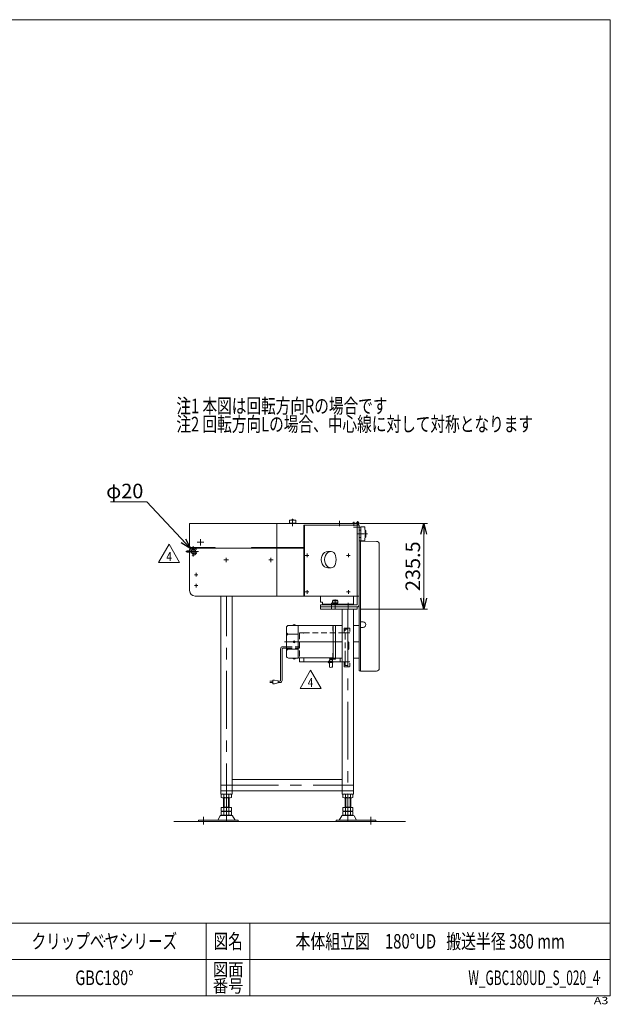
# Model space of a CAD drawing. Units: millimetres. Extents: x -1970 to 1970, y -1352 to 1351.
# Drawn here: x 347 to 1970, y -1352 to 1351 of the extents above; entities that cross this region are included whole.
import ezdxf
from ezdxf.enums import TextEntityAlignment as Align

# ---------------------------------------------------------------- set-up
doc = ezdxf.new("R2010")
doc.units = ezdxf.units.MM
doc.header["$LTSCALE"] = 2.5
doc.header["$PDSIZE"] = 1
for name, pattern in [('CENTERX2', [101.6, 63.5, -12.7, 12.7, -12.7]), ('DASHED2', [9.525, 6.35, -3.175]), ('DIVIDE', [31.75, 12.7, -6.35, 0, -6.35, 0, -6.35])]:
    doc.linetypes.add(name, pattern=pattern)
for name, color, linetype in [('12', 7, 'Continuous'), ('18', 7, 'Continuous'), ('2', 7, 'Continuous'), ('30', 7, 'Continuous'), ('32', 7, 'Continuous'), ('33', 7, 'Continuous'), ('41', 7, 'Continuous'), ('43', 7, 'Continuous'), ('49', 7, 'Continuous'), ('50', 7, 'Continuous'), ('51', 7, 'Continuous'), ('52', 7, 'Continuous'), ('9', 7, 'Continuous'), ('Layer0068', 7, 'Continuous'), ('Layer0069', 7, 'Continuous'), ('ZUWAKU', 7, 'Continuous')]:
    doc.layers.add(name, color=color, linetype=linetype)
doc.styles.add('dcStyle0', font='ＭＳ Ｐゴシック', dxfattribs={"width": 0.75})
doc.styles.add('dcStyle1', font='txt.shx', dxfattribs={"width": 0.5, "bigfont": 'bigfont'})
doc.dimstyles.new('dc_Diam06', dxfattribs={"dimtxt": 40, "dimasz": 30.000019, "dimexe": 10, "dimexo": 10, "dimgap": 10, "dimtad": 2, "dimtih": 1, "dimtoh": 1, "dimdsep": 46, "dimtxsty": 'dcStyle0', "dimblk1": 'OPEN30', "dimblk2": 'OPEN30', "dimsah": 1, "dimcen": 0.09, "dimclrd": 2, "dimclre": 2, "dimclrt": 2, "dimadec": 0, "dimazin": 2, "dimtfac": 1, "dimtdec": 4, "dimtofl": 0, "dimtmove": 0, "dimatfit": 3, "dimfxl": 1, "dimarcsym": 0})
doc.dimstyles.new('dc_Rotated', dxfattribs={"dimtxt": 40, "dimasz": 30.000019, "dimexe": 15, "dimexo": 10, "dimgap": 15, "dimtad": 3, "dimdsep": 46, "dimtxsty": 'dcStyle0', "dimblk1": 'OPEN30', "dimblk2": 'OPEN30', "dimsah": 1, "dimcen": 0.09, "dimclrd": 2, "dimclre": 2, "dimclrt": 2, "dimadec": 0, "dimazin": 2, "dimtfac": 1, "dimtdec": 4, "dimtmove": 0, "dimatfit": 3, "dimfxl": 1, "dimarcsym": 0})

# ---------------------------------------------------------------- blocks, each defined once
blk = doc.blocks.new('DC_GROUP_W_GBC180UD_S_020_4_21')
at = {"layer": '49', "color": 3, "linetype": 'CENTERX2', "lineweight": 13}
for p, q in [((920.9, -131.9), (908.3, -131.9)), ((914.6, -138.2), (914.6, -125.6))]:
    blk.add_line(p, q, dxfattribs=at)
blk = doc.blocks.new('DC_GROUP_W_GBC180UD_S_020_4_22')
at = {"layer": '49', "color": 3, "linetype": 'CENTERX2', "lineweight": 13}
for p, q in [((1043.9, -131.9), (1031.3, -131.9)), ((1037.6, -138.2), (1037.6, -125.6))]:
    blk.add_line(p, q, dxfattribs=at)
blk = doc.blocks.new('DC_GROUP_W_GBC180UD_S_020_4_23')
at = {"layer": '49', "color": 3, "linetype": 'CENTERX2', "lineweight": 13}
for p, q in [((837, -202.4), (827.2, -202.4)), ((832.1, -197.5), (832.1, -207.3))]:
    blk.add_line(p, q, dxfattribs=at)
blk = doc.blocks.new('DC_GROUP_W_GBC180UD_S_020_4_24')
at = {"layer": '49', "color": 3, "linetype": 'CENTERX2', "lineweight": 13}
for p, q in [((837, -172.4), (827.2, -172.4)), ((832.1, -167.5), (832.1, -177.3))]:
    blk.add_line(p, q, dxfattribs=at)
blk = doc.blocks.new('DC_GROUP_W_GBC180UD_S_020_4_3')
at = {"layer": '9', "color": 7, "linetype": 'Continuous', "lineweight": 13}
for p, q in [((824.1, -102.6), (819.1, -105.5)), ((819.1, -105.5), (819.1, -111.3)), ((829.1, -105.5), (824.1, -102.6)), ((829.1, -111.3), (829.1, -105.5)), ((819.1, -111.3), (824.1, -114.2)), ((824.1, -114.2), (829.1, -111.3))]:
    blk.add_line(p, q, dxfattribs=at)
for radius in [6.25, 6.1, 5]:
    blk.add_circle((824.1, -108.4), radius, dxfattribs=at)
blk = doc.blocks.new('DC_GROUP_W_GBC180UD_S_020_4_4')
at = {"layer": '52', "color": 3, "linetype": 'CENTERX2', "lineweight": 13}
for p, q in [((844.1, -92.1), (844.1, -74.6)), ((835.3, -83.4), (852.8, -83.4))]:
    blk.add_line(p, q, dxfattribs=at)
blk = doc.blocks.new('DC_GROUP_W_GBC180UD_S_020_4_96')
at = {"layer": '43', "color": 7, "linetype": 'Continuous', "lineweight": 13}
for p, q in [((1080.1, -317.4), (1080.1, -395.4)), ((1086.1, -311.4), (1112.1, -311.4)), ((1112.1, -311.4), (1112.1, -401.4)), ((1112.1, -311.9), (1207.6, -311.9)), ((1264.6, -311.4), (1280.1, -311.4)), ((1086.1, -335.8), (1112.1, -335.8)), ((1086.1, -377), (1112.1, -377)), ((1086.1, -401.4), (1112.1, -401.4)), ((1112.1, -400.9), (1208.1, -400.9)), ((1208.1, -401.4), (1233.6, -401.4)), ((1264.6, -401.4), (1280.1, -401.4))]:
    blk.add_line(p, q, dxfattribs=at)
at = {"layer": '43', "color": 3, "linetype": 'Continuous', "lineweight": 13}
for p, q in [((1098.3, -310.1), (1098.3, -311.4)), ((1103.9, -310.1), (1103.9, -311.4)), ((1102.1, -357.4), (1100, -355.3)), ((1100, -357.4), (1102.1, -355.3)), ((1098.3, -402.6), (1098.3, -401.4)), ((1103.9, -402.6), (1103.9, -401.4))]:
    blk.add_line(p, q, dxfattribs=at)
at = {"layer": '43', "color": 3, "linetype": 'CENTERX2', "lineweight": 13}
blk.add_line((1075.1, -356.4), (1280.1, -356.4), dxfattribs=at)
at = {"layer": '43', "color": 3, "linetype": 'Continuous', "lineweight": 13}
blk.add_circle((1101.1, -356.4), 2.75, dxfattribs=at)
at = {"layer": '43', "color": 7, "linetype": 'Continuous', "lineweight": 13}
for centre, start, end in [((1086.1, -317.4), 90, 180), ((1086.1, -329.8), 180, 270), ((1086.1, -341.8), 90, 180), ((1086.1, -371), 180, 270), ((1086.1, -383), 90, 180), ((1086.1, -395.4), 180, 270)]:
    blk.add_arc(centre, 6, start, end, dxfattribs=at)
at = {"layer": '43', "color": 3, "linetype": 'Continuous', "lineweight": 13}
for centre, radius, start, end in [((1098.8, -310.1), 0.5, 120.7379, 180), ((1101.1, -314), 5, 59.2621, 120.7379), ((1103.4, -310.1), 0.5, 0, 59.2621), ((1098.8, -402.6), 0.5, 180, 239.2621), ((1101.1, -398.8), 5, 239.2621, 300.7379), ((1103.4, -402.6), 0.5, 300.7379, 0)]:
    blk.add_arc(centre, radius, start, end, dxfattribs=at)
blk = doc.blocks.new('DC_GROUP_W_GBC180UD_S_020_4_97')
at = {"layer": '12', "color": 3, "linetype": 'CENTERX2', "lineweight": 13}
for p, q in [((1276.1, -25.7), (1276.1, -36.2)), ((1265.6, -38.6), (1265.6, -27.5)), ((1270.8, -31), (1281.3, -31))]:
    blk.add_line(p, q, dxfattribs=at)
at = {"layer": '12', "color": 3, "linetype": 'Continuous', "lineweight": 13}
for p, q in [((1262.1, -31.1), (1262.1, -31.4)), ((1269, -31.1), (1262.1, -31.1)), ((1262.1, -31.4), (1269, -31.4)), ((1269, -31.4), (1269, -31.1)), ((1274.1, -33), (1274.1, -32.4)), ((1276.1, -33), (1274.1, -33)), ((1274.1, -34.5), (1276.1, -34.5))]:
    blk.add_line(p, q, dxfattribs=at)
blk.add_circle((1276.1, -31), 2, dxfattribs=at)
for centre, radius, start, end in [((1265.6, -34), 4.52, 40.2393, 139.7607), ((1276.1, -31), 3.5, 270, 214.8499)]:
    blk.add_arc(centre, radius, start, end, dxfattribs=at)
blk = doc.blocks.new('DC_GROUP_W_GBC180UD_S_020_4_98')
at = {"layer": '41', "color": 7, "linetype": 'Continuous', "lineweight": 13}
for p, q in [((1174.1, -247.9), (1174.1, -230.9)), ((1206.6, -243.6), (1207.6, -242.6)), ((1207.6, -242.6), (1213.2, -242.6)), ((1213.2, -244.6), (1213.2, -242.6)), ((1215, -244.6), (1215, -242.6)), ((1215, -242.6), (1220.6, -242.6)), ((1220.6, -242.6), (1221.6, -243.6)), ((1264.1, -230.9), (1264.1, -254.9)), ((1174.1, -247.9), (1179.1, -247.9)), ((1179.1, -247.9), (1179.1, -254.9)), ((1179.1, -253.4), (1264.1, -253.4)), ((1213.2, -243.6), (1206.6, -243.6)), ((1206.6, -249.6), (1206.6, -243.6)), ((1207.6, -250.6), (1206.6, -249.6)), ((1221.6, -249.6), (1206.6, -249.6)), ((1220.6, -250.6), (1207.6, -250.6)), ((1208.1, -253.4), (1208.1, -250.6)), ((1220.1, -252.6), (1208.1, -252.6)), ((1215, -244.6), (1213.2, -244.6)), ((1221.6, -243.6), (1215, -243.6)), ((1220.1, -253.4), (1220.1, -250.6)), ((1221.6, -249.6), (1220.6, -250.6)), ((1221.6, -243.6), (1221.6, -249.6))]:
    blk.add_line(p, q, dxfattribs=at)
at = {"layer": '41', "color": 3, "linetype": 'CENTERX2', "lineweight": 13}
blk.add_line((1214.1, -265.1), (1214.1, -240.1), dxfattribs=at)
blk = doc.blocks.new('DC_GROUP_W_GBC180UD_S_020_4_99')
at = {"layer": '2', "color": 7, "linetype": 'Continuous', "lineweight": 13}
for p, q in [((1280.1, -79.4), (1280.1, -436.4)), ((1283.3, -79.4), (1280.1, -79.4)), ((1283.3, -437.4), (1283.3, -79.4)), ((1283.3, -80.4), (1327.3, -80.8)), ((1335.3, -88.8), (1335.3, -429)), ((1290.8, -301.9), (1283.3, -301.9)), ((1283.3, -316.9), (1290.8, -316.9)), ((1280.1, -436.4), (1283.3, -436.4)), ((1283.3, -437.4), (1327.3, -437))]:
    blk.add_line(p, q, dxfattribs=at)
for centre, radius, start, end in [((1327.3, -88.8), 8, 0, 89.5), ((1290.8, -309.4), 7.5, 270, 90), ((1327.3, -429), 8, 270.5, 0)]:
    blk.add_arc(centre, radius, start, end, dxfattribs=at)
blk = doc.blocks.new('DC_GROUP_W_GBC180UD_S_020_4_95')
at = {"color": 3, "linetype": 'CENTERX2', "lineweight": 13}
for p, q in [((1264.8, -41.4), (1283.1, -41.4)), ((1204.1, -266.9), (1204.1, -249.9)), ((1250.1, -266.9), (1250.1, -249.9))]:
    blk.add_line(p, q, dxfattribs=at)
at = {"color": 7, "linetype": 'Continuous', "lineweight": 13}
for p, q in [((1274.1, -35.9), (1280.1, -35.9)), ((1274.1, -253.9), (1274.1, -35.9)), ((1280.1, -35.9), (1280.1, -253.9)), ((1174.1, -254.9), (1273.1, -254.9)), ((1174.1, -260.9), (1174.1, -254.9)), ((1273.1, -260.9), (1174.1, -260.9))]:
    blk.add_line(p, q, dxfattribs=at)
for radius in [1, 7]:
    blk.add_arc((1273.1, -253.9), radius, 270, 0, dxfattribs=at)
at = {"layer": '30', "color": 7, "linetype": 'Continuous', "lineweight": 13}
for p, q in [((1284.1, -49.9), (1281.1, -49.9)), ((1284.1, -41.9), (1284.1, -77.9)), ((1294.3, -40.9), (1285.1, -40.9)), ((1296.6, -50.9), (1297.1, -50.9)), ((1298.1, -51.9), (1298.1, -67.9)), ((1281.1, -69.9), (1284.1, -69.9)), ((1285.1, -78.9), (1294.3, -78.9)), ((1297.1, -68.9), (1296.6, -68.9))]:
    blk.add_line(p, q, dxfattribs=at)
at = {"layer": '30', "color": 3, "linetype": 'CENTERX2', "lineweight": 13}
blk.add_line((1274.1, -59.9), (1303.1, -59.9), dxfattribs=at)
at = {"layer": '30', "color": 7, "linetype": 'Continuous', "lineweight": 13}
for centre, radius, start, end in [((1281.1, -50.9), 1, 90, 180), ((1285.1, -41.9), 1, 90, 180), ((1294.3, -41.9), 1, 11.5046, 90), ((1205.8, -59.9), 91.2, 348.4954, 11.5046), ((1297.1, -51.9), 1, 0, 90), ((1281.1, -68.9), 1, 180, 270), ((1285.1, -77.9), 1, 180, 270), ((1294.3, -77.9), 1, 270, 348.4954), ((1297.1, -67.9), 1, 270, 0)]:
    blk.add_arc(centre, radius, start, end, dxfattribs=at)
at = {"layer": '43', "color": 7, "linetype": 'Continuous', "lineweight": 18}
for p, q in [((1207.6, -314.1), (1208.1, -314.1)), ((1207.6, -314.1), (1207.6, -325.1)), ((1208.1, -311.4), (1208.1, -401.4)), ((1208.1, -311.4), (1233.6, -311.4)), ((1215.1, -311.4), (1215.1, -401.4)), ((1207.6, -325.1), (1208.1, -325.1))]:
    blk.add_line(p, q, dxfattribs=at)
at = {"layer": '43', "color": 3, "linetype": 'Continuous', "lineweight": 13}
for p, q in [((1198.1, -400.9), (1198.1, -401.4)), ((1198.6, -401.9), (1207.3, -401.9)), ((1199.5, -401.9), (1199.5, -405.9)), ((1202.1, -401.9), (1202.1, -405.9)), ((1204.7, -401.9), (1204.7, -403.9)), ((1208.8, -401.4), (1208.8, -402.1)), ((1208.8, -402.1), (1214.8, -402.1)), ((1209, -403.3), (1209, -402.1)), ((1214.6, -403.3), (1214.6, -402.1)), ((1214.8, -401.4), (1214.8, -402.1)), ((1194.4, -410.6), (1194.4, -413.1)), ((1194.4, -410.6), (1195.4, -410.6)), ((1194.4, -413.1), (1195.4, -413.1)), ((1195.4, -409.4), (1195.4, -414.3)), ((1195.4, -409.4), (1197.9, -409.4)), ((1195.4, -414.3), (1197.9, -414.3)), ((1197.9, -409.4), (1197.9, -414.3)), ((1197.9, -410.6), (1207.9, -410.6)), ((1197.9, -413.1), (1207.9, -413.1)), ((1198.6, -405.9), (1206.6, -405.9)), ((1198.6, -405.9), (1198.6, -410.6)), ((1198.6, -413.1), (1198.6, -426.4)), ((1206.6, -405.9), (1206.6, -410.6)), ((1206.6, -413.1), (1206.6, -426.4)), ((1207.9, -410.6), (1207.9, -413.1))]:
    blk.add_line(p, q, dxfattribs=at)
at = {"layer": '43', "color": 7, "linetype": 'Continuous', "lineweight": 13}
for p, q in [((1207.6, -387.6), (1208.1, -387.6)), ((1207.6, -398.6), (1207.6, -387.6)), ((1207.6, -398.6), (1208.1, -398.6))]:
    blk.add_line(p, q, dxfattribs=at)
at = {"layer": '43', "color": 3, "linetype": 'Continuous', "lineweight": 13}
for centre, radius, start, end in [((1198.6, -401.4), 0.5, 180, 270), ((1210.8, -409.2), 8.16, 105.8537, 155.7512), ((1210.8, -409.2), 5.56, 104.9417, 142.9403), ((1209.5, -403.3), 0.5, 180, 239.2621), ((1211.8, -399.5), 5, 239.2621, 300.7379), ((1214.1, -403.3), 0.5, 300.7379, 0), ((1200.6, -422.6), 4.25, 241.9275, 298.0725), ((1204.6, -430.1), 4.25, 61.9275, 118.0725)]:
    blk.add_arc(centre, radius, start, end, dxfattribs=at)
at = {"layer": '12', "linetype": 'Continuous'}
blk.add_blockref('DC_GROUP_W_GBC180UD_S_020_4_97', (0, 0), dxfattribs=at)
at = {"layer": '2', "linetype": 'Continuous'}
blk.add_blockref('DC_GROUP_W_GBC180UD_S_020_4_99', (0, 0), dxfattribs=at)
at = {"layer": '41', "linetype": 'Continuous'}
blk.add_blockref('DC_GROUP_W_GBC180UD_S_020_4_98', (0, 0), dxfattribs=at)
at = {"layer": '43', "linetype": 'Continuous'}
blk.add_blockref('DC_GROUP_W_GBC180UD_S_020_4_96', (0, 0), dxfattribs=at)
blk = doc.blocks.new('DC_GROUP_W_GBC180UD_S_020_4_101')
at = {"layer": '32', "color": 4, "linetype": 'DASHED2', "lineweight": 13}
for p, q in [((1253.1, -318.9), (1239.1, -318.9)), ((1239.1, -318.9), (1239.1, -331.9)), ((1254.1, -319.9), (1254.1, -328.1)), ((1239.1, -411.9), (1239.1, -424.9)), ((1253.1, -424.9), (1239.1, -424.9)), ((1254.1, -415.6), (1254.1, -423.9))]:
    blk.add_line(p, q, dxfattribs=at)
at = {"layer": '32', "color": 91, "linetype": 'DIVIDE', "lineweight": 13}
for p, q in [((1235.9, -331.9), (1254.1, -331.9)), ((1241.1, -412.9), (1241.1, -330.9)), ((1249.1, -327.1), (1249.1, -336.4)), ((1235.9, -411.9), (1254.1, -411.9)), ((1249.1, -407.1), (1249.1, -416.7))]:
    blk.add_line(p, q, dxfattribs=at)
for centre, start, end in [((1253.1, -319.9), 0, 90), ((1253.1, -423.9), 270, 0)]:
    blk.add_arc(centre, 1, start, end, dxfattribs=at)
blk = doc.blocks.new('DC_GROUP_W_GBC180UD_S_020_4_103')
at = {"layer": '33', "color": 4, "linetype": 'DASHED2', "lineweight": 13}
for p, q in [((1248.9, -350.3), (1248.8, -351.9)), ((1249, -349.1), (1248.9, -350.3)), ((1249.1, -348.5), (1249, -349.1)), ((1248.7, -353.9), (1248.6, -356)), ((1248.8, -351.9), (1248.7, -353.9))]:
    blk.add_line(p, q, dxfattribs=at)
blk = doc.blocks.new('DC_GROUP_W_GBC180UD_S_020_4_104')
at = {"layer": '33', "color": 4, "linetype": 'DASHED2', "lineweight": 13}
for p, q in [((1248.5, -356), (1248.4, -366.8)), ((1248.4, -366.8), (1248.4, -369.7)), ((1248.4, -369.7), (1248.5, -372.6)), ((1248.5, -372.6), (1248.5, -375.4)), ((1248.5, -375.4), (1248.6, -377.9)), ((1248.6, -377.9), (1248.7, -380.1)), ((1248.7, -380.1), (1248.8, -382)), ((1248.8, -382), (1248.9, -383.5)), ((1248.9, -383.5), (1249, -384.6)), ((1249, -384.6), (1249.1, -385.3)), ((1249.1, -385.3), (1249.1, -385.5))]:
    blk.add_line(p, q, dxfattribs=at)
blk = doc.blocks.new('DC_GROUP_W_GBC180UD_S_020_4_105')
at = {"layer": '33', "color": 4, "linetype": 'DASHED2', "lineweight": 13}
for p, q in [((1249.1, -348), (1249.1, -348.1)), ((1249.1, -348.1), (1249.1, -348.2)), ((1249.1, -348.2), (1249.1, -348.3)), ((1249.1, -348.3), (1249.1, -348.4)), ((1249.1, -348.4), (1249.1, -348.4)), ((1249.1, -348.4), (1249.1, -348.5))]:
    blk.add_line(p, q, dxfattribs=at)
blk = doc.blocks.new('DC_GROUP_W_GBC180UD_S_020_4_102')
at = {"layer": '33', "color": 4, "linetype": 'DASHED2', "lineweight": 13}
for p, q in [((1241.1, -421.9), (1241.1, -321.9)), ((1248.1, -322.1), (1241.1, -321.9)), ((1249.1, -323.1), (1249.1, -342.4)), ((1116, -333.1), (1116, -400.9)), ((1116.9, -332.1), (1127.2, -331.9)), ((1239.1, -331.9), (1127.5, -331.9)), ((1249.1, -347.6), (1249.1, -348)), ((1080.1, -369.9), (1116, -369.9)), ((1080.1, -373.9), (1116, -373.9)), ((1250.3, -356.3), (1248.5, -356)), ((1248.6, -377.7), (1250.3, -377.5)), ((1251.7, -363.8), (1251.8, -366.9)), ((1248.9, -388.2), (1248.9, -397.6)), ((1249, -401.5), (1249, -401.9)), ((1249, -401.9), (1249, -406.9)), ((1249.1, -385.3), (1249.1, -385.5)), ((1249.1, -385.6), (1249.1, -385.5)), ((1249.1, -387.8), (1249.1, -385.6)), ((1249.1, -401.2), (1249.1, -398)), ((1239.1, -411.9), (1233.6, -411.9)), ((1241.1, -421.9), (1248.1, -421.7)), ((1249.1, -406.9), (1249, -406.9)), ((1249.1, -420.7), (1249.1, -406.9))]:
    blk.add_line(p, q, dxfattribs=at)
at = {"layer": '33', "color": 91, "linetype": 'DIVIDE', "lineweight": 13}
for p, q in [((1241.1, -331.9), (1239.1, -331.9)), ((1241.1, -411.9), (1239.1, -411.9))]:
    blk.add_line(p, q, dxfattribs=at)
at = {"layer": '33', "color": 140, "linetype": 'Continuous', "lineweight": 13}
for p, q in [((1064, -462.5), (1064, -375.9)), ((1068, -462.5), (1068, -375.9)), ((1070, -369.9), (1080.1, -369.9)), ((1070, -373.9), (1080.1, -373.9)), ((1034.9, -464.5), (1042.4, -464.5)), ((1042.4, -468.5), (1034.9, -468.5)), ((1042.4, -461.5), (1042.4, -471.5)), ((1047.4, -461.5), (1042.4, -461.5)), ((1042.4, -471.5), (1047.4, -471.5)), ((1057.4, -463.5), (1047.4, -461.5)), ((1047.4, -471.5), (1057.4, -469.5)), ((1057.4, -469.5), (1057.4, -463.5)), ((1062, -464.5), (1057.4, -464.5)), ((1062, -468.5), (1057.4, -468.5))]:
    blk.add_line(p, q, dxfattribs=at)
at = {"layer": '33', "color": 7, "linetype": 'Continuous', "lineweight": 18}
for p, q in [((1116, -400.9), (1116, -410.6)), ((1127.5, -411.9), (1127.5, -400.9)), ((1227.8, -401.4), (1227.8, -411.9)), ((1116.9, -411.6), (1127.2, -411.9)), ((1194.4, -411.9), (1127.5, -411.9)), ((1233.6, -411.9), (1207.9, -411.9))]:
    blk.add_line(p, q, dxfattribs=at)
at = {"layer": '33', "color": 4, "linetype": 'DASHED2', "lineweight": 13}
for centre, radius, start, end in [((1248.1, -323.1), 1, 0, 88.5), ((1117, -333.1), 1, 91.5, 180), ((1250.1, -357.3), 1.01, 79.055, 80.0178), ((1250.1, -376.5), 1.01, 279.9821, 280.9342), ((1250.1, -357.3), 0.989, 18.1428, 25.1421), ((1250.1, -376.5), 0.989, 334.7854, 341.8571), ((1250.1, -357.3), 1, 7.9907, 18.1425), ((1250.1, -357.3), 1, 7.9907, 18.1425), ((1181.8, -366.9), 70, 2.4914, 7.9907), ((1181.8, -366.9), 70, 352.0093, 0), ((1250.1, -376.5), 1, 341.8575, 352.0093), ((1250.1, -376.5), 1, 341.8575, 352.0093), ((1248.6, -387.8), 0.5, 305.1942, 0), ((1248.6, -398), 0.5, 0, 54.8058), ((1248.6, -401.2), 0.5, 323.9619, 0), ((1248.1, -420.7), 1, 271.5, 0)]:
    blk.add_arc(centre, radius, start, end, dxfattribs=at)
at = {"layer": '33', "color": 91, "linetype": 'DIVIDE', "lineweight": 13}
for centre, start, end in [((1128.2, -332), 180, 225), ((1128.2, -411.8), 135, 180)]:
    blk.add_arc(centre, 1, start, end, dxfattribs=at)
at = {"layer": '33', "color": 140, "linetype": 'Continuous', "lineweight": 13}
for centre, radius, start, end in [((1070, -375.9), 6, 90, 180), ((1070, -375.9), 2, 90, 180), ((1062, -462.5), 2, 270, 0), ((1062, -462.5), 6, 270, 0)]:
    blk.add_arc(centre, radius, start, end, dxfattribs=at)
at = {"layer": '33', "color": 7, "linetype": 'Continuous', "lineweight": 18}
blk.add_arc((1117, -410.6), 1, 180, 268.5, dxfattribs=at)
at = {"layer": '33', "color": 7, "linetype": 'Continuous', "lineweight": 13}
blk.add_arc((1128.2, -411.8), 1, 135, 180, dxfattribs=at)
at = {"layer": '33', "color": 4, "linetype": 'DASHED2', "lineweight": 13}
for points, knots in [([(1249.1, -347.6), (1249.1, -346.6), (1249.1, -344.9), (1249.1, -343.2), (1249.1, -342.4)], [0, 0, 0, 0, 0.534784, 1, 1, 1, 1]), ([(1250.3, -356.3), (1250.4, -356.3), (1250.5, -356.4), (1250.7, -356.5), (1250.9, -356.7), (1251, -356.8), (1251, -356.9)], [0, 0, 0, 0, 0.260008, 0.514614, 0.761351, 1, 1, 1, 1]), ([(1251, -376.9), (1251, -377), (1250.9, -377.1), (1250.7, -377.3), (1250.5, -377.4), (1250.4, -377.4), (1250.3, -377.4)], [0, 0, 0, 0, 0.238673, 0.485426, 0.74003, 1, 1, 1, 1])]:
    blk.add_open_spline(points, degree=3, knots=knots, dxfattribs=at)
at = {"layer": '33', "linetype": 'Continuous'}
for name in ['DC_GROUP_W_GBC180UD_S_020_4_103', 'DC_GROUP_W_GBC180UD_S_020_4_105', 'DC_GROUP_W_GBC180UD_S_020_4_104']:
    blk.add_blockref(name, (0, 0), dxfattribs=at)
blk = doc.blocks.new('DC_GROUP_W_GBC180UD_S_020_4_100')
at = {"layer": '32', "linetype": 'Continuous'}
blk.add_blockref('DC_GROUP_W_GBC180UD_S_020_4_101', (0, 0), dxfattribs=at)
at = {"layer": '33', "linetype": 'Continuous'}
blk.add_blockref('DC_GROUP_W_GBC180UD_S_020_4_102', (0, 0), dxfattribs=at)
blk = doc.blocks.new('DC_GROUP_W_GBC180UD_S_020_4_107')
at = {"color": 2, "linetype": 'Continuous', "lineweight": 13}
for p, q in [((1117.5, -484.4), (1146.3, -434.4)), ((1146.3, -434.4), (1175.2, -484.4)), ((1175.2, -484.4), (1117.5, -484.4))]:
    blk.add_line(p, q, dxfattribs=at)
at = {"color": 2, "style": 'dcStyle1', "width": 0.7}
blk.add_text('4', height=25, dxfattribs=at).set_placement((1138.8, -480.6), (1153.8, -480.6), align=Align.FIT)
blk = doc.blocks.new('DC_GROUP_W_GBC180UD_S_020_4_106')
at = {"linetype": 'Continuous'}
blk.add_blockref('DC_GROUP_W_GBC180UD_S_020_4_107', (0, 0), dxfattribs=at)
blk = doc.blocks.new('DC_GROUP_W_GBC180UD_S_020_4_110')
at = {"color": 2, "linetype": 'Continuous', "lineweight": 13}
for p, q in [((729, -138.6), (757.9, -88.6)), ((757.9, -88.6), (786.7, -138.6)), ((786.7, -138.6), (729, -138.6))]:
    blk.add_line(p, q, dxfattribs=at)
at = {"color": 2, "style": 'dcStyle1', "width": 0.7}
blk.add_text('4', height=25, dxfattribs=at).set_placement((750.4, -134.8), (765.4, -134.8), align=Align.FIT)
blk = doc.blocks.new('DC_GROUP_W_GBC180UD_S_020_4_109')
at = {"linetype": 'Continuous'}
blk.add_blockref('DC_GROUP_W_GBC180UD_S_020_4_110', (0, 0), dxfattribs=at)
blk = doc.blocks.new('DC_GROUP_W_GBC180UD_S_020_4_49')
at = {"layer": '51', "color": 3, "linetype": 'CENTERX2', "lineweight": 13}
for p, q in [((1097.1, -24.4), (1097.1, -39.5)), ((1225.6, -24.4), (1225.6, -39.5))]:
    blk.add_line(p, q, dxfattribs=at)
at = {"layer": '51', "color": 7, "linetype": 'Continuous', "lineweight": 13}
for p, q in [((1274.1, -31.4), (814.1, -31.4)), ((814.1, -31.4), (814.1, -92.8)), ((1054.1, -31.4), (1054.1, -97.8)), ((1274.1, -35.9), (1274.1, -31.4)), ((819.1, -97.8), (884.1, -97.8)), ((884.1, -99.4), (884.1, -97.8)), ((984.1, -99.4), (884.1, -99.4)), ((984.1, -97.8), (984.1, -99.4)), ((984.1, -97.8), (1127.7, -97.8))]:
    blk.add_line(p, q, dxfattribs=at)
blk.add_arc((819.1, -92.8), 5, 180, 270, dxfattribs=at)
blk = doc.blocks.new('DC_GROUP_W_GBC180UD_S_020_4_51')
at = {"layer": '50', "color": 7, "linetype": 'Continuous', "lineweight": 13}
for p, q in [((901.2, -783.8), (901.2, -774.9)), ((908.2, -783.8), (908.2, -774.9)), ((922, -783.8), (922, -774.9)), ((928.9, -783.8), (928.9, -774.9)), ((904.7, -784.4), (925.5, -784.4)), ((907.1, -784.4), (907.1, -811.6)), ((923.1, -810.6), (907.1, -810.6)), ((923.1, -811.6), (923.1, -784.4)), ((891.4, -845.7), (898.2, -834.4)), ((900.8, -832.9), (929.4, -832.9)), ((901.2, -821), (901.2, -811.6)), ((928.9, -811.6), (901.2, -811.6)), ((901.2, -832), (901.2, -823.1)), ((925.5, -821.6), (904.7, -821.6)), ((925.5, -822.6), (904.7, -822.6)), ((904.7, -832.6), (925.5, -832.6)), ((907.1, -822.6), (907.1, -821.6)), ((908.2, -821), (908.2, -811.6)), ((908.2, -832), (908.2, -823.1)), ((922, -821), (922, -811.6)), ((922, -832), (922, -823.1)), ((923.1, -822.6), (923.1, -821.6)), ((928.9, -821), (928.9, -811.6)), ((928.9, -832), (928.9, -823.1)), ((931.9, -834.4), (938.8, -845.7)), ((838.9, -849.4), (838.9, -846.2)), ((838.9, -846.2), (947.6, -846.2)), ((838.9, -849.4), (947.6, -849.4)), ((947.6, -846.2), (947.6, -849.4))]:
    blk.add_line(p, q, dxfattribs=at)
at = {"layer": '50', "color": 3, "linetype": 'Continuous', "lineweight": 13}
for p, q in [((909.1, -784.4), (909.1, -810.6)), ((921.1, -810.6), (921.1, -784.4))]:
    blk.add_line(p, q, dxfattribs=at)
at = {"layer": '50', "color": 3, "linetype": 'CENTERX2', "lineweight": 13}
blk.add_line((852.1, -837.4), (852.1, -857.9), dxfattribs=at)
at = {"layer": '50', "color": 7, "linetype": 'Continuous', "lineweight": 13}
for centre, radius, start, end in [((904.7, -785.8), 11.5, 72.412, 107.588), ((904.7, -772.9), 11.5, 252.412, 287.588), ((915.1, -819.4), 45.1, 81.1539, 98.8461), ((915.1, -739.3), 45.1, 261.1539, 278.8461), ((925.5, -785.8), 11.5, 72.412, 107.588), ((925.5, -772.9), 11.5, 252.412, 287.588), ((900.8, -835.9), 3, 90, 149.8987), ((904.7, -810.1), 11.5, 252.412, 287.588), ((904.7, -834), 11.5, 72.412, 107.588), ((904.7, -821.1), 11.5, 252.412, 287.588), ((915.1, -776.5), 45.1, 261.1539, 278.8461), ((915.1, -867.6), 45.1, 81.1539, 98.8461), ((915.1, -787.5), 45.1, 261.1539, 278.8461), ((925.5, -810.1), 11.5, 252.412, 287.588), ((925.5, -834), 11.5, 72.412, 107.588), ((925.5, -821.1), 11.5, 252.412, 287.588), ((929.4, -835.9), 3, 30.1013, 90), ((890.5, -845.2), 1, 270, 329.8987), ((939.7, -845.2), 1, 210.1013, 270)]:
    blk.add_arc(centre, radius, start, end, dxfattribs=at)
blk = doc.blocks.new('DC_GROUP_W_GBC180UD_S_020_4_52')
at = {"layer": '50', "color": 7, "linetype": 'Continuous', "lineweight": 13}
for p, q in [((1235.2, -783.8), (1235.2, -774.9)), ((1242.1, -783.8), (1242.1, -774.9)), ((1256, -783.8), (1256, -774.9)), ((1262.9, -783.8), (1262.9, -774.9)), ((1259.5, -784.4), (1238.7, -784.4)), ((1241.1, -811.6), (1241.1, -784.4)), ((1241.1, -810.6), (1257.1, -810.6)), ((1257.1, -784.4), (1257.1, -811.6)), ((1232.2, -834.4), (1225.4, -845.7)), ((1263.3, -832.9), (1234.8, -832.9)), ((1235.2, -821), (1235.2, -811.6)), ((1235.2, -811.6), (1262.9, -811.6)), ((1235.2, -832), (1235.2, -823.1)), ((1238.7, -821.6), (1259.5, -821.6)), ((1238.7, -822.6), (1259.5, -822.6)), ((1259.5, -832.6), (1238.7, -832.6)), ((1241.1, -822.6), (1241.1, -821.6)), ((1242.1, -821), (1242.1, -811.6)), ((1242.1, -832), (1242.1, -823.1)), ((1256, -821), (1256, -811.6)), ((1256, -832), (1256, -823.1)), ((1257.1, -822.6), (1257.1, -821.6)), ((1262.9, -821), (1262.9, -811.6)), ((1262.9, -832), (1262.9, -823.1)), ((1272.8, -845.7), (1265.9, -834.4)), ((1216.6, -846.2), (1216.6, -849.4)), ((1325.3, -846.2), (1216.6, -846.2)), ((1216.6, -849.4), (1325.3, -849.4)), ((1325.3, -849.4), (1325.3, -846.2))]:
    blk.add_line(p, q, dxfattribs=at)
at = {"layer": '50', "color": 3, "linetype": 'Continuous', "lineweight": 13}
for p, q in [((1243.1, -810.6), (1243.1, -784.4)), ((1255.1, -784.4), (1255.1, -810.6))]:
    blk.add_line(p, q, dxfattribs=at)
at = {"layer": '50', "color": 3, "linetype": 'CENTERX2', "lineweight": 13}
blk.add_line((1312.1, -837.4), (1312.1, -857.9), dxfattribs=at)
at = {"layer": '50', "color": 7, "linetype": 'Continuous', "lineweight": 13}
for centre, radius, start, end in [((1238.7, -785.8), 11.5, 72.412, 107.588), ((1238.7, -772.9), 11.5, 252.412, 287.588), ((1249.1, -819.4), 45.1, 81.1539, 98.8461), ((1249.1, -739.3), 45.1, 261.1539, 278.8461), ((1259.5, -785.8), 11.5, 72.412, 107.588), ((1259.5, -772.9), 11.5, 252.412, 287.588), ((1234.8, -835.9), 3, 90, 149.8987), ((1238.7, -810.1), 11.5, 252.412, 287.588), ((1238.7, -834), 11.5, 72.412, 107.588), ((1238.7, -821.1), 11.5, 252.412, 287.588), ((1249.1, -776.5), 45.1, 261.1539, 278.8461), ((1249.1, -867.6), 45.1, 81.1539, 98.8461), ((1249.1, -787.5), 45.1, 261.1539, 278.8461), ((1259.5, -810.1), 11.5, 252.412, 287.588), ((1259.5, -834), 11.5, 72.412, 107.588), ((1259.5, -821.1), 11.5, 252.412, 287.588), ((1263.3, -835.9), 3, 30.1013, 90), ((1224.5, -845.2), 1, 270, 329.8987), ((1273.7, -845.2), 1, 210.1013, 270)]:
    blk.add_arc(centre, radius, start, end, dxfattribs=at)
blk = doc.blocks.new('DC_GROUP_W_GBC180UD_S_020_4_57')
at = {"layer": 'Layer0069', "color": 7, "linetype": 'Continuous', "lineweight": 13}
for p, q in [((1194, -108.4), (1203.2, -108.4)), ((1194, -153.4), (1203.2, -153.4))]:
    blk.add_line(p, q, dxfattribs=at)
for centre, major_axis, ratio, start_param, end_param in [((1194, -130.9), (0, 22.5), 0.813958, 6.283185, 9.424778), ((1203.2, -130.9), (0, 22.5), 0.813958, 6.283185, 9.424778), ((1203.2, -130.9), (0, -22.5), 0.600255, 0, 3.141593)]:
    blk.add_ellipse(centre, major_axis=major_axis, ratio=ratio, start_param=start_param, end_param=end_param, dxfattribs=at)
blk = doc.blocks.new('DC_GROUP_W_GBC180UD_S_020_4_60')
at = {"layer": 'ZUWAKU', "color": 7, "linetype": 'Continuous', "lineweight": 13}
for p, q in [((1970, 1351.3), (-1970, 1351.3)), ((1970, -1328.7), (1970, 1351.3)), ((-1970, -1328.7), (1970, -1328.7))]:
    blk.add_line(p, q, dxfattribs=at)
at = {"layer": 'ZUWAKU', "color": 4, "linetype": 'Continuous', "lineweight": 13}
for p, q in [((1970, -1128.7), (-1970, -1128.7)), ((860, -1128.7), (860, -1328.7)), ((980, -1128.7), (980, -1328.7)), ((-1970, -1228.7), (1970, -1228.7))]:
    blk.add_line(p, q, dxfattribs=at)
at = {"layer": 'ZUWAKU', "color": 2, "style": 'dcStyle1'}
for s, height, width, p, p2 in [('図名', 40, 1.272727, (880, -1198.7), (960, -1198.7)), ('図面', 35, 1.527273, (878, -1273.7), (962, -1273.7)), ('番号', 35, 1.527273, (878, -1318.7), (962, -1318.7))]:
    blk.add_text(s, height=height, dxfattribs=dict(at, width=width)).set_placement(p, p2, align=Align.FIT)
at = {"layer": 'ZUWAKU', "color": 4, "style": 'dcStyle1', "width": 1.2}
blk.add_text('A3', height=20, dxfattribs=at).set_placement((1924.6, -1351.3), (1964.6, -1351.3), align=Align.FIT)
blk = doc.blocks.new('DC_GROUP_W_GBC180UD_S_020_4_61')
at = {"layer": 'ZUWAKU', "color": 2, "linetype": 'Continuous'}
for p in [(580, -1178.7), (1475, -1178.7), (-107.5, -1278.7), (580, -1278.7), (1940, -1278.7)]:
    blk.add_point(p, dxfattribs=at)
blk = doc.blocks.new('_OPEN30')
at = {"color": 0, "linetype": 'ByBlock', "lineweight": -2}
for p, q in [((-1, 0.267949), (0, 0)), ((0, 0), (-1, -0.267949)), ((0, 0), (-1, 0))]:
    blk.add_line(p, q, dxfattribs=at)
blk = doc.blocks.new('*D70')
at = {"layer": '2', "color": 2, "linetype": 'Continuous', "lineweight": 13}
for p, q in [((1282.6, -31.4), (1467.3, -31.4)), ((1457.3, -266.9), (1457.3, -31.4)), ((1284.1, -266.9), (1467.3, -266.9))]:
    blk.add_line(p, q, dxfattribs=at)
at = {"layer": '2', "color": 2, "xscale": 30.00002807615286, "yscale": 29.99989368223643}
for p, rotation in [((1457.3, -31.4), 90), ((1457.3, -266.9), 270)]:
    blk.add_blockref('_OPEN30', p, dxfattribs=dict(at, rotation=rotation))
at = {"layer": '2', "color": 2, "insert": (1447.3, -149.1), "char_height": 40, "width": 175, "attachment_point": 8, "rotation": 90, "style": 'dcStyle0'}
blk.add_mtext('\\T1.00;235.5', dxfattribs=at)
blk = doc.blocks.new('*D71')
at = {"layer": '2', "color": 2, "linetype": 'Continuous', "lineweight": 13}
for p, q in [((596.9, 27.4), (696.9, 27.4)), ((696.9, 27.4), (817.2, -101.1))]:
    blk.add_line(p, q, dxfattribs=at)
at = {"layer": '2', "color": 2, "xscale": 30.00002807615286, "yscale": 29.99989368223643, "rotation": 313.1352523788106}
blk.add_blockref('_OPEN30', (817.2, -101.1), dxfattribs=at)
at = {"layer": '2', "color": 2, "insert": (686.9, 37.4), "char_height": 40, "width": 150, "attachment_point": 9, "style": 'dcStyle0'}
blk.add_mtext('\\T1.00;φ20', dxfattribs=at)
blk = doc.blocks.new('DC_GROUP_W_GBC180UD_S_020_4_76')
at = {"layer": 'Layer0068', "color": 7, "linetype": 'Continuous', "lineweight": 13}
for p, q in [((1127.7, -230.9), (1127.7, -35.9)), ((1127.7, -35.9), (1279.9, -35.9)), ((1129.9, -35.9), (1129.9, -230.9)), ((1279.9, -35.9), (1279.9, -230.9)), ((1127.7, -230.9), (1279.9, -230.9))]:
    blk.add_line(p, q, dxfattribs=at)
at = {"layer": 'Layer0068', "color": 3, "linetype": 'CENTERX2', "lineweight": 13}
for p, q in [((1132, -119.4), (1142, -119.4)), ((1137, -114.4), (1137, -124.4)), ((1245.2, -119.4), (1255.2, -119.4)), ((1250.2, -114.4), (1250.2, -124.4)), ((1137, -214.4), (1137, -224.4)), ((1250.2, -214.4), (1250.2, -224.4)), ((1132, -219.4), (1142, -219.4)), ((1245.2, -219.4), (1255.2, -219.4))]:
    blk.add_line(p, q, dxfattribs=at)

msp = doc.modelspace()

# ---------------------------------------------------------------- linework, layer by layer
at = {"color": 3, "linetype": 'Continuous', "lineweight": 13}
msp.add_line((1406.99, -849.379), (770.668, -849.379), dxfattribs=at)
at = {"layer": '18', "color": 3, "linetype": 'Continuous', "lineweight": 13}
for p, q in [((1088.576, -22.879), (1088.076, -30.379)), ((1105.576, -22.879), (1088.576, -22.879)), ((1106.076, -30.379), (1105.576, -22.879)), ((1088.076, -30.379), (1106.076, -30.379)), ((1090.576, -30.379), (1090.576, -31.379)), ((1090.576, -31.379), (1103.576, -31.379)), ((1103.576, -31.379), (1103.576, -30.379))]:
    msp.add_line(p, q, dxfattribs=at)
at = {"layer": '18', "color": 3, "linetype": 'CENTERX2', "lineweight": 13}
msp.add_line((1097.076, -19.379), (1097.076, -31.379), dxfattribs=at)
at = {"layer": '18', "color": 3, "linetype": 'Continuous', "lineweight": 13}
msp.add_arc((1097.076, -36.212), 14.833, 64.010766, 115.989234, dxfattribs=at)
at = {"layer": '2', "color": 3, "linetype": 'CENTERX2', "lineweight": 13}
for p, q in [((824.076, -94.379), (824.076, -122.379)), ((824.076, -94.379), (824.076, -122.379)), ((838.076, -108.379), (803.872, -108.379)), ((838.076, -108.379), (810.076, -108.379))]:
    msp.add_line(p, q, dxfattribs=at)
at = {"layer": '2', "color": 4, "linetype": 'DASHED2', "lineweight": 13}
msp.add_arc((824.076, -108.379), 10, 115.841951, 64.158049, dxfattribs=at)
at = {"layer": '2', "color": 7, "linetype": 'Continuous', "lineweight": 13}
msp.add_arc((824.076, -108.379), 10, 64.158049, 115.841951, dxfattribs=at)
at = {"layer": '49', "color": 7, "linetype": 'Continuous', "lineweight": 13}
for p, q in [((814.076, -215.879), (814.076, -104.379)), ((1127.685, -99.379), (819.076, -99.379)), ((1054.076, -230.879), (1054.076, -99.379)), ((1274.076, -230.879), (829.076, -230.879))]:
    msp.add_line(p, q, dxfattribs=at)
for centre, radius, start, end in [((819.076, -104.379), 5, 90, 180), ((829.076, -215.879), 15, 180, 270)]:
    msp.add_arc(centre, radius, start, end, dxfattribs=at)
at = {"layer": '50', "color": 7, "linetype": 'Continuous', "lineweight": 13}
for p, q in [((899.579, -774.379), (899.579, -230.879)), ((930.579, -765.379), (930.579, -230.879)), ((1174.079, -260.879), (1274.079, -260.879)), ((1174.079, -260.879), (1174.079, -266.879)), ((1174.079, -266.879), (1274.079, -266.879)), ((1233.575, -266.879), (1233.575, -774.379)), ((1264.575, -266.879), (1264.575, -774.379)), ((1274.079, -260.879), (1274.079, -266.879)), ((930.579, -734.379), (1233.575, -734.379)), ((930.579, -774.379), (899.579, -774.379)), ((899.584, -765.379), (930.584, -765.379)), ((901.579, -765.379), (1264.575, -765.379)), ((930.579, -765.379), (930.579, -774.379)), ((1264.575, -774.379), (1233.575, -774.379))]:
    msp.add_line(p, q, dxfattribs=at)
at = {"layer": '50', "color": 3, "linetype": 'CENTERX2', "lineweight": 13}
for p, q in [((915.079, -849.379), (915.079, -230.879)), ((1249.075, -266.879), (1249.075, -849.379)), ((899.579, -749.879), (1264.575, -749.879))]:
    msp.add_line(p, q, dxfattribs=at)
at = {"layer": '50', "color": 3, "linetype": 'Continuous', "lineweight": 13}
msp.add_line((815.257, -849.379), (1344.925, -849.379), dxfattribs=at)
at = {"layer": '9', "color": 3, "linetype": 'Continuous', "lineweight": 13}
for p, q in [((806.076, -109.879), (806.076, -106.879)), ((809.076, -106.379), (806.576, -106.379)), ((809.076, -106.379), (814.076, -104.614)), ((809.076, -110.379), (809.076, -106.379)), ((809.076, -110.379), (806.576, -110.379)), ((814.076, -112.143), (809.076, -110.379))]:
    msp.add_line(p, q, dxfattribs=at)
for centre, start, end in [((806.576, -106.879), 90, 180), ((806.576, -109.879), 180, 270)]:
    msp.add_arc(centre, 0.5, start, end, dxfattribs=at)

# ---------------------------------------------------------------- block references
at = {"linetype": 'Continuous'}
for name in ['DC_GROUP_W_GBC180UD_S_020_4_95', 'DC_GROUP_W_GBC180UD_S_020_4_109', 'DC_GROUP_W_GBC180UD_S_020_4_100', 'DC_GROUP_W_GBC180UD_S_020_4_106']:
    msp.add_blockref(name, (0, 0), dxfattribs=at)
at = {"layer": '49', "linetype": 'Continuous'}
for name in ['DC_GROUP_W_GBC180UD_S_020_4_21', 'DC_GROUP_W_GBC180UD_S_020_4_22', 'DC_GROUP_W_GBC180UD_S_020_4_24', 'DC_GROUP_W_GBC180UD_S_020_4_23']:
    msp.add_blockref(name, (0, 0), dxfattribs=at)
at = {"layer": '50', "linetype": 'Continuous'}
for name in ['DC_GROUP_W_GBC180UD_S_020_4_51', 'DC_GROUP_W_GBC180UD_S_020_4_52']:
    msp.add_blockref(name, (0, 0), dxfattribs=at)
at = {"layer": '51', "linetype": 'Continuous'}
msp.add_blockref('DC_GROUP_W_GBC180UD_S_020_4_49', (0, 0), dxfattribs=at)
at = {"layer": '52', "linetype": 'Continuous'}
msp.add_blockref('DC_GROUP_W_GBC180UD_S_020_4_4', (0, 0), dxfattribs=at)
at = {"layer": '9', "linetype": 'Continuous'}
msp.add_blockref('DC_GROUP_W_GBC180UD_S_020_4_3', (0, 0), dxfattribs=at)
at = {"layer": 'Layer0068', "linetype": 'Continuous'}
msp.add_blockref('DC_GROUP_W_GBC180UD_S_020_4_76', (0, 0), dxfattribs=at)
at = {"layer": 'Layer0069', "linetype": 'Continuous'}
msp.add_blockref('DC_GROUP_W_GBC180UD_S_020_4_57', (0, 0), dxfattribs=at)
at = {"layer": 'ZUWAKU', "linetype": 'Continuous'}
for name in ['DC_GROUP_W_GBC180UD_S_020_4_60', 'DC_GROUP_W_GBC180UD_S_020_4_61']:
    msp.add_blockref(name, (0, 0), dxfattribs=at)

# ---------------------------------------------------------------- texts
at = {"color": 2, "style": 'dcStyle1'}
for s, width, p, p2 in [('クリップベヤシリーズ', 1.186441, (380, -1198.719), (780, -1198.719)), ('本体組立図\u3000180°UD   搬送半径 380 mm', 0.758789, (1105, -1198.719), (1845, -1198.719)), ('GBC180°', 0.65625, (500, -1298.719), (660, -1298.719)), ('W_GBC180UD_S_020_4', 0.536932, (1580, -1298.719), (1940, -1298.719))]:
    msp.add_text(s, height=40, dxfattribs=dict(at, width=width)).set_placement(p, p2, align=Align.FIT)
at = {"layer": '2', "color": 2, "style": 'dcStyle0'}
for s, width, p, p2 in [('注1 本図は回転方向Rの場合です', 0.697719, (777.794, 271.014), (1357.794, 271.014)), ('注2 回転方向Lの場合、中心線に対して対称となります', 0.736355, (777.794, 221.014), (1757.794, 221.014))]:
    msp.add_text(s, height=40, dxfattribs=dict(at, width=width)).set_placement(p, p2, align=Align.FIT)

# ---------------------------------------------------------------- dimensions: what is measured, and where the dimension line sits
at = {"layer": '2', "linetype": 'Continuous', "lineweight": 13}
dim = msp.add_diameter_dim_2p(p1=(830.913, -115.676), p2=(817.239, -101.081), text='φ20', dimstyle='dc_Diam06', override={"dimtxt": 40, "dimasz": 30.000019, "dimexe": 10, "dimexo": 10, "dimgap": 10, "dimtad": 2, "dimdec": 2, "dimlfac": 1, "dimzin": 8, "dimtxsty": 'dcStyle0', "dimblk1": 'OPEN30', "dimblk2": 'OPEN30', "dimsah": 1, "dimclrd": 2, "dimclre": 2, "dimclrt": 2, "dimazin": 2, "dimtolj": 0, "dimtzin": 8, "dimarcsym": 1}, dxfattribs=at)
dim.commit()
dim.dimension.update_dxf_attribs({"geometry": '*D71', "text_midpoint": (646.851, 27.409), "dimtype": 163})
dim = msp.add_linear_dim(base=(1457.259, -31.379), p1=(1274.079, -266.879), p2=(1272.602, -31.379), angle=90, dimstyle='dc_Rotated', override={"dimtxt": 40, "dimasz": 30.000019, "dimexe": 10, "dimexo": 10, "dimgap": 10, "dimtad": 3, "dimtih": 0, "dimtoh": 0, "dimdec": 2, "dimlfac": 1, "dimzin": 8, "dimtxsty": 'dcStyle0', "dimblk1": 'OPEN30', "dimblk2": 'OPEN30', "dimsah": 1, "dimclrd": 2, "dimclre": 2, "dimclrt": 2, "dimazin": 2, "dimtofl": 1, "dimtolj": 0, "dimtzin": 8, "dimarcsym": 1}, dxfattribs=at)
dim.commit()
dim.dimension.update_dxf_attribs({"geometry": '*D70', "text_midpoint": (1457.259, -149.129), "dimtype": 160})

doc.saveas('drawing.dxf')
